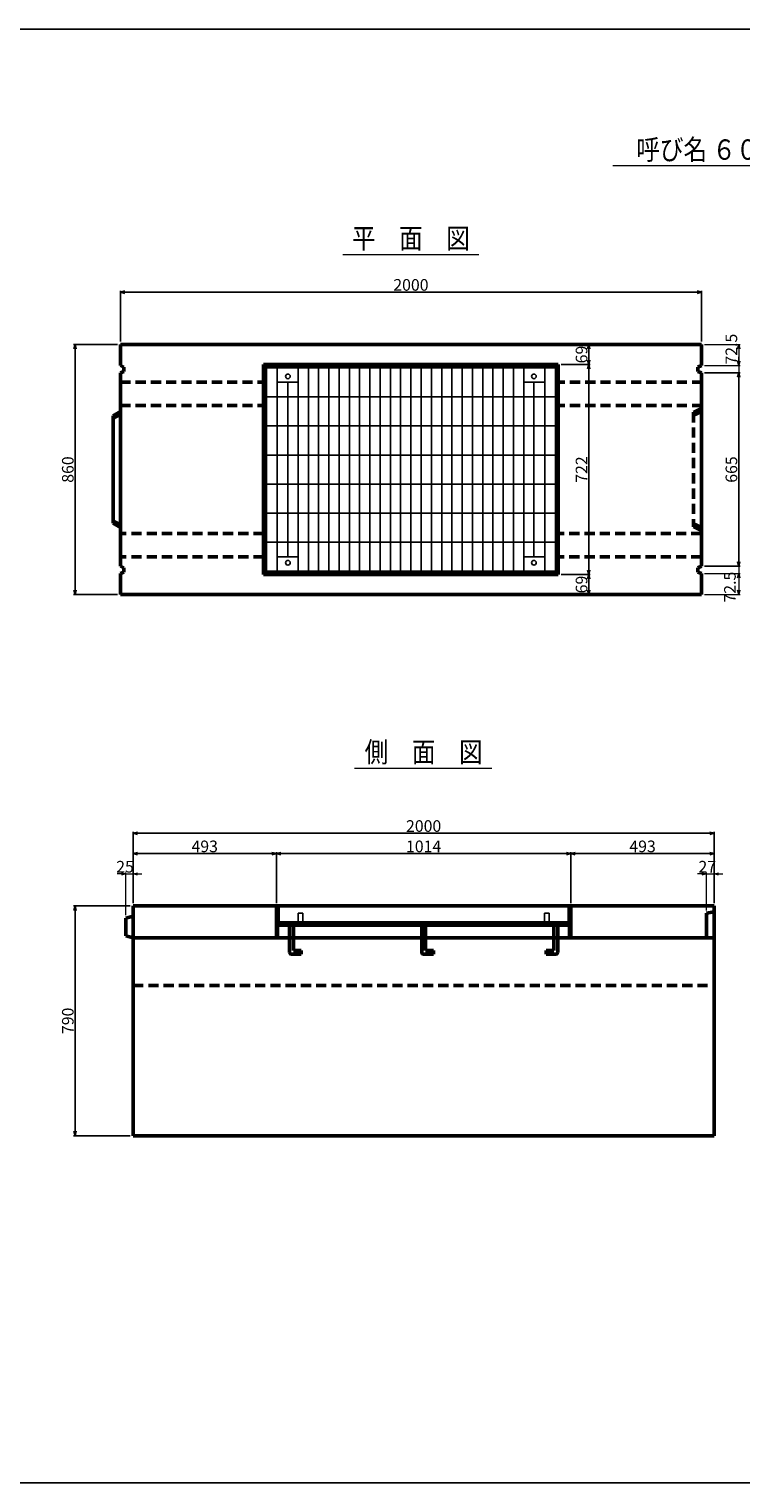
# Model space of a CAD drawing. Extents: x -25781 to 5679, y -6217 to 21783.
# Drawn here: x -12110 to -9660, y 16783 to 21783 of the extents above; entities that cross this region are included whole.
import ezdxf
from ezdxf.enums import TextEntityAlignment as Align

# ---------------------------------------------------------------- set-up
doc = ezdxf.new("R2010")
doc.units = 0
doc.header["$LTSCALE"] = 70
doc.header["$MEASUREMENT"] = 0
doc.linetypes.add('DASHED', pattern=[0.75, 0.5, -0.25])
doc.linetypes.add('DASHED2_21', pattern=[3.179348, 2.119565, -1.059783])
doc.layers.get('0').update_dxf_attribs({"linetype": 'CONTINUOUS'})
doc.layers.get('Defpoints').update_dxf_attribs({"linetype": 'CONTINUOUS'})
for name, color, linetype, lineweight in [('D-STR', 1, 'CONTINUOUS', 50), ('D-STR-DIM', 7, 'CONTINUOUS', 13), ('D-STR-HTXT', 7, 'CONTINUOUS', 13), ('D-STR-TXT', 7, 'CONTINUOUS', 13), ('D-STR-YOKO2', 4, 'CONTINUOUS', 50)]:
    doc.layers.add(name, color=color, linetype=linetype, lineweight=lineweight)
doc.layers.add('WAKU', color=7, linetype='CONTINUOUS')
doc.layers.add('グレーチング', color=3, linetype='CONTINUOUS')
doc.styles.add('FDASTYLE3', font='MS Mincho.ttf', dxfattribs={"width": 0.8, "height": 40})
doc.styles.get("Standard").update_dxf_attribs({"font": 'MS Mincho.ttf', "width": 0.8})
doc.dimstyles.new('１０', dxfattribs={"dimscale": 10, "dimtxt": 4, "dimasz": 1.5, "dimexe": 0.5, "dimexo": 1, "dimgap": 0.5, "dimtad": 1, "dimdec": 0, "dimzin": 0, "dimdsep": 46, "dimtxsty": 'STANDARD', "dimblk": 'OPEN30', "dimcen": 0, "dimaunit": 1, "dimadec": 3, "dimazin": 0, "dimtfac": 1, "dimtdec": 0, "dimtix": 1, "dimtmove": 2, "dimatfit": 3, "dimldrblk": 'OPEN30', "dimfxl": 1, "dimtolj": 1, "dimtzin": 0, "dimarcsym": 0})

# ---------------------------------------------------------------- blocks, each defined once
blk = doc.blocks.new('_Open30')
at = {"color": 0, "linetype": 'ByBlock', "lineweight": -2}
for p, q in [((-1, 0.27), (0, 0)), ((0, 0), (-1, -0.27)), ((0, 0), (-1, 0))]:
    blk.add_line(p, q, dxfattribs=at)
blk = doc.blocks.new('*D29')
at = {"layer": 'D-STR-DIM', "color": 0, "linetype": 'Continuous', "lineweight": -2}
for p, q in [((-11751.8, 18777.4), (-11751.8, 19022.4)), ((-11736.8, 19017.4), (-9766.8, 19017.4)), ((-9751.8, 18777.4), (-9751.8, 19022.4))]:
    blk.add_line(p, q, dxfattribs=at)
at = {"layer": 'Defpoints', "color": 0, "linetype": 'Continuous'}
for p in [(-9751.8, 19017.4), (-11751.8, 18767.4), (-9751.8, 18767.4)]:
    blk.add_point(p, dxfattribs=at)
at = {"layer": 'D-STR-DIM', "color": 0, "linetype": 'Continuous', "lineweight": -2, "xscale": 15, "yscale": 15, "zscale": 15, "rotation": 180}
blk.add_blockref('_Open30', (-11751.8, 19017.4), dxfattribs=at)
at = {"layer": 'D-STR-DIM', "color": 0, "linetype": 'Continuous', "lineweight": -2, "xscale": 15, "yscale": 15, "zscale": 15}
blk.add_blockref('_Open30', (-9751.8, 19017.4), dxfattribs=at)
at = {"layer": 'D-STR-DIM', "color": 0, "linetype": 'Continuous', "insert": (-10751.8, 19042.4), "char_height": 40, "attachment_point": 5}
blk.add_mtext('\\A1;2000', dxfattribs=at)
blk = doc.blocks.new('*D32')
at = {"layer": 'D-STR-DIM', "color": 0, "linetype": 'Continuous', "lineweight": -2}
for p, q in [((-11258.8, 18777.4), (-11258.8, 18952.4)), ((-10244.8, 18777.4), (-10244.8, 18952.4)), ((-10259.8, 18947.4), (-11243.8, 18947.4))]:
    blk.add_line(p, q, dxfattribs=at)
at = {"layer": 'Defpoints', "color": 0, "linetype": 'Continuous'}
for p in [(-11258.8, 18947.4), (-11258.8, 18767.4), (-10244.8, 18767.4)]:
    blk.add_point(p, dxfattribs=at)
at = {"layer": 'D-STR-DIM', "color": 0, "linetype": 'Continuous', "lineweight": -2, "xscale": 15, "yscale": 15, "zscale": 15, "rotation": 180}
blk.add_blockref('_Open30', (-11258.8, 18947.4), dxfattribs=at)
at = {"layer": 'D-STR-DIM', "color": 0, "linetype": 'Continuous', "lineweight": -2, "xscale": 15, "yscale": 15, "zscale": 15}
blk.add_blockref('_Open30', (-10244.8, 18947.4), dxfattribs=at)
at = {"layer": 'D-STR-DIM', "color": 0, "linetype": 'Continuous', "insert": (-10751.8, 18972.4), "char_height": 40, "attachment_point": 5}
blk.add_mtext('\\A1;1014', dxfattribs=at)
blk = doc.blocks.new('*D30')
at = {"layer": 'D-STR-DIM', "color": 0, "linetype": 'Continuous', "lineweight": -2}
for p, q in [((-11751.8, 18777.4), (-11751.8, 18952.4)), ((-11258.8, 18777.4), (-11258.8, 18952.4)), ((-11273.8, 18947.4), (-11736.8, 18947.4))]:
    blk.add_line(p, q, dxfattribs=at)
at = {"layer": 'Defpoints', "color": 0, "linetype": 'Continuous'}
for p in [(-11751.8, 18947.4), (-11751.8, 18767.4), (-11258.8, 18767.4)]:
    blk.add_point(p, dxfattribs=at)
at = {"layer": 'D-STR-DIM', "color": 0, "linetype": 'Continuous', "lineweight": -2, "xscale": 15, "yscale": 15, "zscale": 15, "rotation": 180}
blk.add_blockref('_Open30', (-11751.8, 18947.4), dxfattribs=at)
at = {"layer": 'D-STR-DIM', "color": 0, "linetype": 'Continuous', "lineweight": -2, "xscale": 15, "yscale": 15, "zscale": 15}
blk.add_blockref('_Open30', (-11258.8, 18947.4), dxfattribs=at)
at = {"layer": 'D-STR-DIM', "color": 0, "linetype": 'Continuous', "insert": (-11505.3, 18972.4), "char_height": 40, "attachment_point": 5}
blk.add_mtext('\\A1;493', dxfattribs=at)
blk = doc.blocks.new('*D33')
at = {"layer": 'D-STR-DIM', "color": 0, "linetype": 'Continuous', "lineweight": -2}
for p, q in [((-11761.8, 18767.4), (-11956.5, 18767.4)), ((-11951.5, 18752.4), (-11951.5, 17992.4)), ((-11761.8, 17977.4), (-11956.5, 17977.4))]:
    blk.add_line(p, q, dxfattribs=at)
at = {"layer": 'Defpoints', "color": 0, "linetype": 'Continuous'}
for p in [(-11751.8, 18767.4), (-11951.5, 17977.4), (-11751.8, 17977.4)]:
    blk.add_point(p, dxfattribs=at)
at = {"layer": 'D-STR-DIM', "color": 0, "linetype": 'Continuous', "lineweight": -2, "xscale": 15, "yscale": 15, "zscale": 15}
for p, rotation in [((-11951.5, 18767.4), 90), ((-11951.5, 17977.4), 270)]:
    blk.add_blockref('_Open30', p, dxfattribs=dict(at, rotation=rotation))
at = {"layer": 'D-STR-DIM', "color": 0, "linetype": 'Continuous', "insert": (-11976.5, 18372.4), "char_height": 40, "attachment_point": 5, "rotation": 90}
blk.add_mtext('\\A1;790', dxfattribs=at)
blk = doc.blocks.new('*D31')
at = {"layer": 'D-STR-DIM', "color": 0, "linetype": 'Continuous', "lineweight": -2}
for p, q in [((-10244.8, 18777.4), (-10244.8, 18952.4)), ((-9751.8, 18777.4), (-9751.8, 18952.4)), ((-10229.8, 18947.4), (-9766.8, 18947.4))]:
    blk.add_line(p, q, dxfattribs=at)
at = {"layer": 'Defpoints', "color": 0, "linetype": 'Continuous'}
for p in [(-9751.8, 18947.4), (-10244.8, 18767.4), (-9751.8, 18767.4)]:
    blk.add_point(p, dxfattribs=at)
at = {"layer": 'D-STR-DIM', "color": 0, "linetype": 'Continuous', "lineweight": -2, "xscale": 15, "yscale": 15, "zscale": 15, "rotation": 180}
blk.add_blockref('_Open30', (-10244.8, 18947.4), dxfattribs=at)
at = {"layer": 'D-STR-DIM', "color": 0, "linetype": 'Continuous', "lineweight": -2, "xscale": 15, "yscale": 15, "zscale": 15}
blk.add_blockref('_Open30', (-9751.8, 18947.4), dxfattribs=at)
at = {"layer": 'D-STR-DIM', "color": 0, "linetype": 'Continuous', "insert": (-9998.3, 18972.4), "char_height": 40, "attachment_point": 5}
blk.add_mtext('\\A1;493', dxfattribs=at)
blk = doc.blocks.new('*D55')
at = {"layer": 'D-STR-DIM', "color": 0, "linetype": 'Continuous', "lineweight": -2}
for p, q in [((-10278.6, 19907.4), (-10178.4, 19907.4)), ((-10183.4, 19892.4), (-10183.4, 19853.4)), ((-10193.4, 19838.4), (-10188.4, 19838.4))]:
    blk.add_line(p, q, dxfattribs=at)
at = {"layer": 'Defpoints', "color": 0, "linetype": 'Continuous'}
for p in [(-10288.6, 19907.4), (-10183.4, 19838.4), (-10183.4, 19838.4)]:
    blk.add_point(p, dxfattribs=at)
at = {"layer": 'D-STR-DIM', "color": 0, "linetype": 'Continuous', "lineweight": -2, "xscale": 15, "yscale": 15, "zscale": 15}
for p, rotation in [((-10183.4, 19907.4), 90), ((-10183.4, 19838.4), 270)]:
    blk.add_blockref('_Open30', p, dxfattribs=dict(at, rotation=rotation))
at = {"layer": 'D-STR-DIM', "color": 0, "linetype": 'Continuous', "insert": (-10208.4, 19872.9), "char_height": 40, "attachment_point": 5, "rotation": 90}
blk.add_mtext('\\A1;69', dxfattribs=at)
blk = doc.blocks.new('*D56')
at = {"layer": 'D-STR-DIM', "color": 0, "linetype": 'Continuous', "lineweight": -2}
for p, q in [((-10278.6, 20629.4), (-10178.4, 20629.4)), ((-10183.4, 19922.4), (-10183.4, 20614.4)), ((-10278.6, 19907.4), (-10178.4, 19907.4))]:
    blk.add_line(p, q, dxfattribs=at)
at = {"layer": 'Defpoints', "color": 0, "linetype": 'Continuous'}
for p in [(-10288.6, 20629.4), (-10183.4, 20629.4), (-10288.6, 19907.4)]:
    blk.add_point(p, dxfattribs=at)
at = {"layer": 'D-STR-DIM', "color": 0, "linetype": 'Continuous', "lineweight": -2, "xscale": 15, "yscale": 15, "zscale": 15}
for p, rotation in [((-10183.4, 20629.4), 90), ((-10183.4, 19907.4), 270)]:
    blk.add_blockref('_Open30', p, dxfattribs=dict(at, rotation=rotation))
at = {"layer": 'D-STR-DIM', "color": 0, "linetype": 'Continuous', "insert": (-10208.4, 20268.4), "char_height": 40, "attachment_point": 5, "rotation": 90}
blk.add_mtext('\\A1;722', dxfattribs=at)
blk = doc.blocks.new('*D54')
at = {"layer": 'D-STR-DIM', "color": 0, "linetype": 'Continuous', "lineweight": -2}
for p, q in [((-10278.6, 20698.4), (-10178.4, 20698.4)), ((-10183.4, 20683.4), (-10183.4, 20644.4)), ((-10278.6, 20629.4), (-10178.4, 20629.4))]:
    blk.add_line(p, q, dxfattribs=at)
at = {"layer": 'Defpoints', "color": 0, "linetype": 'Continuous'}
for p in [(-10288.6, 20698.4), (-10288.6, 20629.4), (-10183.4, 20629.4)]:
    blk.add_point(p, dxfattribs=at)
at = {"layer": 'D-STR-DIM', "color": 0, "linetype": 'Continuous', "lineweight": -2, "xscale": 15, "yscale": 15, "zscale": 15}
for p, rotation in [((-10183.4, 20698.4), 90), ((-10183.4, 20629.4), 270)]:
    blk.add_blockref('_Open30', p, dxfattribs=dict(at, rotation=rotation))
at = {"layer": 'D-STR-DIM', "color": 0, "linetype": 'Continuous', "insert": (-10208.4, 20663.9), "char_height": 40, "attachment_point": 5, "rotation": 90}
blk.add_mtext('\\A1;69', dxfattribs=at)
blk = doc.blocks.new('*D62')
at = {"layer": 'D-STR-DIM', "color": 0, "lineweight": -2}
for p, q in [((-11805.6, 20698.4), (-11956.5, 20698.4)), ((-11951.5, 20683.4), (-11951.5, 19853.4)), ((-11805.6, 19838.4), (-11956.5, 19838.4))]:
    blk.add_line(p, q, dxfattribs=at)
at = {"layer": 'Defpoints', "color": 0}
for p in [(-11795.6, 20698.4), (-11951.5, 19838.4), (-11795.6, 19838.4)]:
    blk.add_point(p, dxfattribs=at)
at = {"layer": 'D-STR-DIM', "color": 0, "lineweight": -2, "xscale": 15, "yscale": 15, "zscale": 15}
for p, rotation in [((-11951.5, 20698.4), 90), ((-11951.5, 19838.4), 270)]:
    blk.add_blockref('_Open30', p, dxfattribs=dict(at, rotation=rotation))
at = {"layer": 'D-STR-DIM', "color": 0, "insert": (-11976.5, 20268.4), "char_height": 40, "attachment_point": 5, "rotation": 90}
blk.add_mtext('\\A1;860', dxfattribs=at)
blk = doc.blocks.new('*D428')
at = {"layer": 'D-STR-DIM', "color": 0, "lineweight": -2}
for p, q in [((-9785.6, 20600.9), (-9662.5, 20600.9)), ((-9667.5, 20585.9), (-9667.5, 19950.9)), ((-9785.6, 19935.9), (-9662.5, 19935.9))]:
    blk.add_line(p, q, dxfattribs=at)
at = {"layer": 'Defpoints', "color": 0}
for p in [(-9795.6, 20600.9), (-9795.6, 19935.9), (-9667.5, 19935.9)]:
    blk.add_point(p, dxfattribs=at)
at = {"layer": 'D-STR-DIM', "color": 0, "lineweight": -2, "xscale": 15, "yscale": 15, "zscale": 15}
for p, rotation in [((-9667.5, 20600.9), 90), ((-9667.5, 19935.9), 270)]:
    blk.add_blockref('_Open30', p, dxfattribs=dict(at, rotation=rotation))
at = {"layer": 'D-STR-DIM', "color": 0, "insert": (-9692.5, 20268.4), "char_height": 40, "attachment_point": 5, "rotation": 90}
blk.add_mtext('\\A1;665', dxfattribs=at)
blk = doc.blocks.new('*D440')
at = {"layer": 'D-STR-DIM', "color": 0, "lineweight": -2}
for p, q in [((-11795.6, 20708.4), (-11795.6, 20883.4)), ((-9810.6, 20878.4), (-11780.6, 20878.4)), ((-9795.6, 20708.4), (-9795.6, 20883.4))]:
    blk.add_line(p, q, dxfattribs=at)
at = {"layer": 'Defpoints', "color": 0}
for p in [(-11795.6, 20878.4), (-11795.6, 20698.4), (-9795.6, 20698.4)]:
    blk.add_point(p, dxfattribs=at)
at = {"layer": 'D-STR-DIM', "color": 0, "lineweight": -2, "xscale": 15, "yscale": 15, "zscale": 15, "rotation": 180}
blk.add_blockref('_Open30', (-11795.6, 20878.4), dxfattribs=at)
at = {"layer": 'D-STR-DIM', "color": 0, "lineweight": -2, "xscale": 15, "yscale": 15, "zscale": 15}
blk.add_blockref('_Open30', (-9795.6, 20878.4), dxfattribs=at)
at = {"layer": 'D-STR-DIM', "color": 0, "insert": (-10795.6, 20903.4), "char_height": 40, "attachment_point": 5}
blk.add_mtext('\\A1;2000', dxfattribs=at)

msp = doc.modelspace()

# ---------------------------------------------------------------- linework, layer by layer
at = {"layer": 'D-STR', "linetype": 'Continuous'}
for p, q in [((-9795.6, 20698.4), (-11795.6, 20698.4)), ((-11795.6, 20698.4), (-11795.6, 20625.9)), ((-9795.6, 20625.9), (-9795.6, 20698.4)), ((-11795.6, 20625.9), (-11783.6, 20620.9)), ((-11783.6, 20605.9), (-11795.6, 20600.9)), ((-11795.6, 20600.9), (-11795.6, 19935.9)), ((-11783.6, 20620.9), (-11783.6, 20605.9)), ((-10288.6, 20629.4), (-11302.6, 20629.4)), ((-11302.6, 20629.4), (-11302.6, 19907.4)), ((-11298.1, 20629.4), (-11298.1, 19907.4)), ((-11298.1, 20623.4), (-10293.1, 20623.4)), ((-10293.1, 19907.4), (-10293.1, 20629.4)), ((-10288.6, 19907.4), (-10288.6, 20629.4)), ((-9795.6, 20625.9), (-9807.6, 20620.9)), ((-9807.6, 20620.9), (-9807.6, 20605.9)), ((-9807.6, 20605.9), (-9795.6, 20600.9)), ((-9795.6, 19935.9), (-9795.6, 20600.9)), ((-11795.6, 20545.9), (-11795.6, 19990.9)), ((-11795.6, 20467.7), (-11820.6, 20453.3)), ((-11795.6, 20457.4), (-11820.6, 20444.4)), ((-11820.6, 20453.3), (-11820.6, 20083.5)), ((-11795.6, 20079.4), (-11820.6, 20092.4)), ((-11795.6, 20069.1), (-11820.6, 20083.5)), ((-11795.6, 19935.9), (-11783.6, 19930.9)), ((-11783.6, 19915.9), (-11795.6, 19910.9)), ((-11795.6, 19910.9), (-11795.6, 19838.4)), ((-11783.6, 19930.9), (-11783.6, 19915.9)), ((-11302.6, 19907.4), (-10288.6, 19907.4)), ((-10293.1, 19913.4), (-11298.1, 19913.4)), ((-9795.6, 19935.9), (-9807.6, 19930.9)), ((-9807.6, 19930.9), (-9807.6, 19915.9)), ((-9807.6, 19915.9), (-9795.6, 19910.9)), ((-9795.6, 19838.4), (-9795.6, 19910.9)), ((-11795.6, 19838.4), (-9795.6, 19838.4)), ((-11751.8, 18767.4), (-9751.8, 18767.4)), ((-11751.8, 17977.4), (-11751.8, 18767.4)), ((-11258.8, 18767.4), (-11258.8, 18657.4)), ((-11254.3, 18767.4), (-11254.3, 18657.4)), ((-10249.3, 18767.4), (-10249.3, 18657.4)), ((-10244.8, 18767.4), (-10244.8, 18657.4)), ((-9751.8, 18767.4), (-9751.8, 17977.4)), ((-11776.8, 18725.4), (-11751.8, 18732.4)), ((-11776.8, 18664.4), (-11776.8, 18725.4)), ((-10249.3, 18707.4), (-11254.3, 18707.4)), ((-11254.3, 18701.4), (-10249.3, 18701.4)), ((-9778.8, 18742.4), (-9751.8, 18747.4)), ((-9778.8, 18657.4), (-9778.8, 18742.4)), ((-11751.8, 18657.4), (-11776.8, 18664.4)), ((-9751.8, 18657.4), (-11751.8, 18657.4)), ((-11751.8, 17977.4), (-9751.8, 17977.4))]:
    msp.add_line(p, q, dxfattribs=at)
at = {"layer": 'D-STR', "linetype": 'DASHED'}
for p, q in [((-11795.6, 20568.4), (-11302.6, 20568.4)), ((-10300.6, 20568.4), (-9795.6, 20568.4)), ((-11795.6, 20488.4), (-11302.6, 20488.4)), ((-10300.6, 20488.4), (-9795.6, 20488.4)), ((-9822.6, 20465.6), (-9822.6, 20071.2)), ((-11302.6, 20048.4), (-11795.6, 20048.4)), ((-9795.6, 20048.4), (-10300.6, 20048.4)), ((-11302.6, 19968.4), (-11795.6, 19968.4)), ((-9795.6, 19968.4), (-10300.6, 19968.4)), ((-11751.8, 18493.4), (-9751.8, 18493.4))]:
    msp.add_line(p, q, dxfattribs=at)
at = {"layer": 'D-STR', "linetype": 'DASHED2_21'}
for p, q in [((-9795.6, 20479.1), (-9822.6, 20465.6)), ((-9795.6, 20467.9), (-9822.6, 20454.9)), ((-9795.6, 20068.9), (-9822.6, 20081.9)), ((-9795.6, 20057.7), (-9822.6, 20071.2))]:
    msp.add_line(p, q, dxfattribs=at)
at = {"layer": 'D-STR-DIM'}
for p, q in [((-9785.6, 20698.4), (-9662.5, 20698.4)), ((-9667.5, 20683.4), (-9667.5, 20640.9)), ((-9667.5, 20640.9), (-9667.5, 20655.9)), ((-9785.6, 20625.9), (-9662.5, 20625.9)), ((-9785.6, 20625.9), (-9662.5, 20625.9)), ((-9785.6, 20600.9), (-9662.5, 20600.9)), ((-9667.5, 20625.9), (-9667.5, 20600.9)), ((-9667.5, 19950.9), (-9667.5, 19965.9)), ((-9785.6, 19935.9), (-9662.5, 19935.9)), ((-9785.6, 19910.9), (-9662.5, 19910.9)), ((-9785.6, 19910.9), (-9662.5, 19910.9)), ((-9667.5, 19935.9), (-9667.5, 19910.9)), ((-9667.5, 19895.9), (-9667.5, 19880.9)), ((-9667.5, 19895.9), (-9667.5, 19853.4)), ((-9785.6, 19838.4), (-9662.5, 19838.4))]:
    msp.add_line(p, q, dxfattribs=at)
at = {"layer": 'D-STR-DIM', "linetype": 'Continuous'}
for p, q in [((-11791.8, 18877.4), (-11806.8, 18877.4)), ((-11776.8, 18735.4), (-11776.8, 18882.4)), ((-11776.8, 18877.4), (-11751.8, 18877.4)), ((-11736.8, 18877.4), (-11721.8, 18877.4)), ((-9793.8, 18877.4), (-9808.8, 18877.4)), ((-9778.8, 18752.4), (-9778.8, 18882.4)), ((-9778.8, 18877.4), (-9751.8, 18877.4)), ((-9751.8, 18777.4), (-9751.8, 18882.4)), ((-9736.8, 18877.4), (-9721.8, 18877.4)), ((-9736.8, 18877.4), (-9721.8, 18877.4))]:
    msp.add_line(p, q, dxfattribs=at)
at = {"layer": 'D-STR-HTXT', "linetype": 'Continuous'}
for p, q in [((-10100.7, 21313.8), (-9122.9, 21313.8)), ((-11030.2, 21008.4), (-10561.4, 21008.4)), ((-10990.3, 19241.8), (-10517.6, 19241.8))]:
    msp.add_line(p, q, dxfattribs=at)
at = {"layer": 'D-STR-YOKO2', "linetype": 'Continuous'}
for p, q in [((-11213.3, 18701.4), (-11213.3, 18607.4)), ((-11200.3, 18614.4), (-11200.3, 18701.4)), ((-10758.3, 18701.4), (-10758.3, 18607.4)), ((-10745.3, 18614.4), (-10745.3, 18701.4)), ((-10303.3, 18614.4), (-10303.3, 18701.4)), ((-10290.3, 18701.4), (-10290.3, 18607.4)), ((-11207.3, 18601.4), (-11173.3, 18601.4)), ((-11173.3, 18614.4), (-11200.3, 18614.4)), ((-11173.3, 18601.4), (-11173.3, 18614.4)), ((-10752.3, 18601.4), (-10718.3, 18601.4)), ((-10718.3, 18614.4), (-10745.3, 18614.4)), ((-10718.3, 18601.4), (-10718.3, 18614.4)), ((-10330.3, 18601.4), (-10330.3, 18614.4)), ((-10330.3, 18614.4), (-10303.3, 18614.4)), ((-10296.3, 18601.4), (-10330.3, 18601.4))]:
    msp.add_line(p, q, dxfattribs=at)
for centre, start, end in [((-11207.3, 18607.4), 180, 270), ((-10752.3, 18607.4), 180, 270), ((-10296.3, 18607.4), 270, 0)]:
    msp.add_arc(centre, 6, start, end, dxfattribs=at)
at = {"layer": 'WAKU', "color": 2}
msp.add_lwpolyline([(-14725.4, 16783.2), (-5023.4, 16783.2), (-5023.4, 21783.2), (-14725.4, 21783.2)], close=True, dxfattribs=at)
at = {"layer": 'グレーチング', "linetype": 'Continuous'}
for p, q in [((-11293.1, 20618.4), (-10298.1, 20618.4)), ((-11293.1, 19918.4), (-11293.1, 20618.4)), ((-11256.1, 19918.4), (-11256.1, 20618.4)), ((-11183.9, 19918.4), (-11183.9, 20618.4)), ((-11148.6, 19918.4), (-11148.6, 20618.4)), ((-11113.3, 19918.4), (-11113.3, 20618.4)), ((-11078, 19918.4), (-11078, 20618.4)), ((-11042.7, 19918.4), (-11042.7, 20618.4)), ((-11007.4, 19918.4), (-11007.4, 20618.4)), ((-10972.1, 19918.4), (-10972.1, 20618.4)), ((-10936.8, 19918.4), (-10936.8, 20618.4)), ((-10901.5, 19918.4), (-10901.5, 20618.4)), ((-10866.2, 19918.4), (-10866.2, 20618.4)), ((-10830.9, 19918.4), (-10830.9, 20618.4)), ((-10795.6, 19918.4), (-10795.6, 20618.4)), ((-10760.3, 19918.4), (-10760.3, 20618.4)), ((-10725, 19918.4), (-10725, 20618.4)), ((-10689.7, 19918.4), (-10689.7, 20618.4)), ((-10654.4, 19918.4), (-10654.4, 20618.4)), ((-10619.1, 19918.4), (-10619.1, 20618.4)), ((-10583.8, 19918.4), (-10583.8, 20618.4)), ((-10548.5, 19918.4), (-10548.5, 20618.4)), ((-10513.2, 19918.4), (-10513.2, 20618.4)), ((-10477.9, 19918.4), (-10477.9, 20618.4)), ((-10442.6, 19918.4), (-10442.6, 20618.4)), ((-10407.3, 19918.4), (-10407.3, 20618.4)), ((-10335.1, 19918.4), (-10335.1, 20618.4)), ((-10298.1, 20618.4), (-10298.1, 19918.4)), ((-11183.9, 20568.4), (-11256.1, 20568.4)), ((-11219.1, 19968.4), (-11219.1, 20568.4)), ((-10407.3, 20568.4), (-10335.1, 20568.4)), ((-10372.1, 19968.4), (-10372.1, 20568.4)), ((-11293.1, 20518.4), (-10298.1, 20518.4)), ((-11293.1, 20418.4), (-10298.1, 20418.4)), ((-11293.1, 20318.4), (-10298.1, 20318.4)), ((-11293.1, 20218.4), (-10298.1, 20218.4)), ((-11293.1, 20118.4), (-10298.1, 20118.4)), ((-11293.1, 20018.4), (-10298.1, 20018.4)), ((-11183.9, 19968.4), (-11256.1, 19968.4)), ((-10407.3, 19968.4), (-10335.1, 19968.4)), ((-10298.1, 19918.4), (-11293.1, 19918.4)), ((-11249.3, 18767.4), (-10254.3, 18767.4)), ((-11249.3, 18712.4), (-11249.3, 18767.4)), ((-10254.3, 18767.4), (-10254.3, 18712.4)), ((-10254.3, 18712.4), (-11249.3, 18712.4)), ((-11167.3, 18742.4), (-11183.3, 18742.4)), ((-11183.3, 18742.4), (-11183.3, 18712.4)), ((-11167.3, 18712.4), (-11167.3, 18742.4)), ((-10320.3, 18742.4), (-10336.3, 18742.4)), ((-10336.3, 18742.4), (-10336.3, 18712.4)), ((-10320.3, 18712.4), (-10320.3, 18742.4))]:
    msp.add_line(p, q, dxfattribs=at)
for centre in [(-11219.1, 20588.9), (-10372.1, 20588.9), (-11219.1, 19947.9), (-10372.1, 19947.9)]:
    msp.add_circle(centre, 8, dxfattribs=at)

# ---------------------------------------------------------------- block references
at = {"layer": 'D-STR-DIM', "xscale": 15, "yscale": 15, "zscale": 15}
for p, rotation in [((-9667.5, 20698.4), 90), ((-9667.5, 20625.9), 270), ((-9667.5, 20625.9), 270), ((-9667.5, 19935.9), 270), ((-9667.5, 19910.9), 90), ((-9667.5, 19910.9), 90), ((-9667.5, 19838.4), 270)]:
    msp.add_blockref('_Open30', p, dxfattribs=dict(at, rotation=rotation))
at = {"layer": 'D-STR-DIM', "linetype": 'Continuous', "xscale": 15, "yscale": 15, "zscale": 15}
for p in [(-11776.8, 18877.4), (-9778.8, 18877.4)]:
    msp.add_blockref('_Open30', p, dxfattribs=at)
at = {"layer": 'D-STR-DIM', "linetype": 'Continuous', "xscale": 15, "yscale": 15, "zscale": 15, "rotation": 180}
for p in [(-11751.8, 18877.4), (-9751.8, 18877.4)]:
    msp.add_blockref('_Open30', p, dxfattribs=at)

# ---------------------------------------------------------------- texts
at = {"layer": 'D-STR-DIM', "char_height": 40, "attachment_point": 5, "rotation": 90}
for insert in [(-9687.5, 20682.4), (-9692.5, 19864)]:
    msp.add_mtext('72.5', dxfattribs=dict(at, insert=insert))
at = {"layer": 'D-STR-DIM', "linetype": 'Continuous', "char_height": 40, "attachment_point": 5}
for s, insert in [('\\A1;25', (-11779.6, 18902.4)), ('\\A1;27', (-9775.6, 18902.4))]:
    msp.add_mtext(s, dxfattribs=dict(at, insert=insert))
at = {"layer": 'D-STR-TXT', "style": 'FDASTYLE3', "width": 0.85}
for s, p in [('呼び名 ６００×６００', (-9604.8, 21333.8)), ('平\u3000面\u3000図', (-10795.6, 21028.4)), ('側\u3000面\u3000図', (-10751.8, 19261.8))]:
    msp.add_text(s, height=70, dxfattribs=at).set_placement(p, align=Align.CENTER)

# ---------------------------------------------------------------- dimensions: what is measured, and where the dimension line sits
at = {"layer": 'D-STR-DIM'}
dim = msp.add_linear_dim(base=(-11795.6, 20878.4), p1=(-9795.6, 20698.4), p2=(-11795.6, 20698.4), dimstyle='１０', dxfattribs=at)
dim.commit()
dim.dimension.update_dxf_attribs({"geometry": '*D440', "text_midpoint": (-10795.6, 20903.4)})
for base, p1, p2, picture, middle in [((-11951.5, 19838.4), (-11795.6, 20698.4), (-11795.6, 19838.4), '*D62', (-11976.5, 20268.4)), ((-9667.5, 19935.9), (-9795.6, 20600.9), (-9795.6, 19935.9), '*D428', (-9692.5, 20268.4))]:
    dim = msp.add_linear_dim(base=base, p1=p1, p2=p2, angle=90, dimstyle='１０', dxfattribs=at)
    dim.commit()
    dim.dimension.update_dxf_attribs({"geometry": picture, "text_midpoint": middle})
at = {"layer": 'D-STR-DIM', "linetype": 'Continuous'}
for base, p1, p2, picture, middle in [((-10183.4, 20629.4), (-10288.6, 20698.4), (-10288.6, 20629.4), '*D54', (-10208.4, 20663.9)), ((-10183.4, 20629.4), (-10288.6, 19907.4), (-10288.6, 20629.4), '*D56', (-10208.4, 20268.4)), ((-10183.4, 19838.4), (-10288.6, 19907.4), (-10183.4, 19838.4), '*D55', (-10208.4, 19872.9)), ((-11951.5, 17977.4), (-11751.8, 18767.4), (-11751.8, 17977.4), '*D33', (-11976.5, 18372.4))]:
    dim = msp.add_linear_dim(base=base, p1=p1, p2=p2, angle=90, dimstyle='１０', dxfattribs=at)
    dim.commit()
    dim.dimension.update_dxf_attribs({"geometry": picture, "text_midpoint": middle})
for base, p1, p2, picture, middle in [((-9751.8, 19017.4), (-11751.8, 18767.4), (-9751.8, 18767.4), '*D29', (-10751.8, 19042.4)), ((-11751.8, 18947.4), (-11258.8, 18767.4), (-11751.8, 18767.4), '*D30', (-11505.3, 18972.4)), ((-11258.8, 18947.4), (-10244.8, 18767.4), (-11258.8, 18767.4), '*D32', (-10751.8, 18972.4)), ((-9751.8, 18947.4), (-10244.8, 18767.4), (-9751.8, 18767.4), '*D31', (-9998.3, 18972.4))]:
    dim = msp.add_linear_dim(base=base, p1=p1, p2=p2, dimstyle='１０', dxfattribs=at)
    dim.commit()
    dim.dimension.update_dxf_attribs({"geometry": picture, "text_midpoint": middle})

doc.saveas('drawing.dxf')
